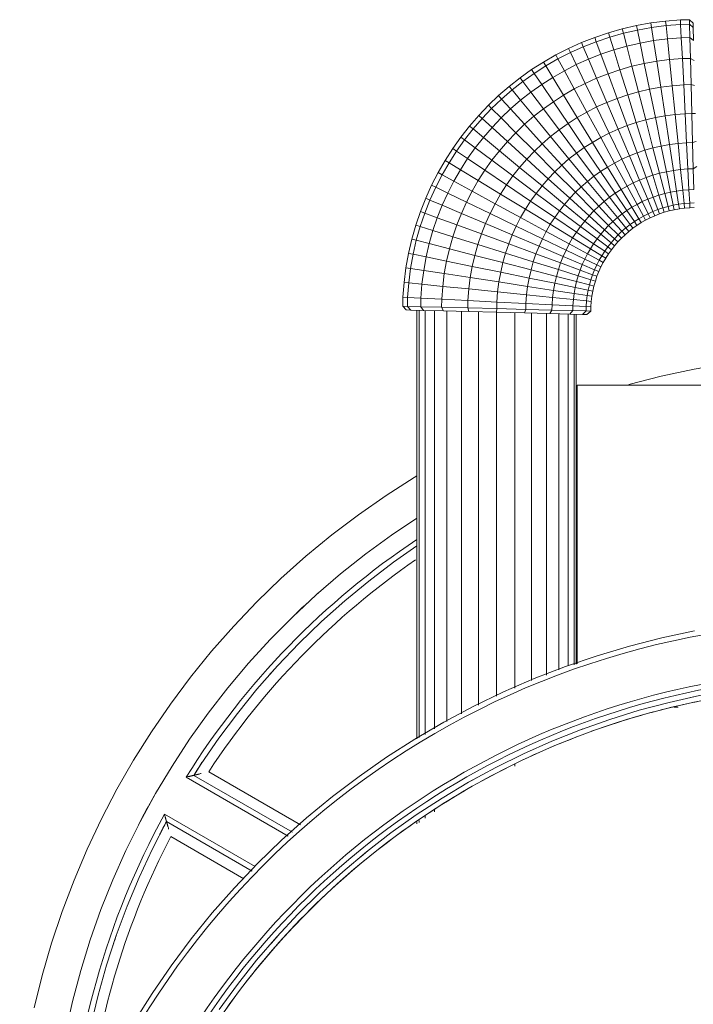
# Model space of a CAD drawing. Units: millimetres. Extents: x -1356 to 5364, y -2032 to 2720.
# Drawn here: x 1620 to 1996, y 1554 to 2104 of the extents above; entities that cross this region are included whole.
import ezdxf

# ---------------------------------------------------------------- set-up
doc = ezdxf.new("R2010")
doc.units = ezdxf.units.MM
doc.layers.add('A-GENM', color=13, linetype='Continuous', lineweight=9)

# ---------------------------------------------------------------- blocks, each defined once
blk = doc.blocks.new('Generic Models 2 - Generic Models 1-379415-South')
at = {"layer": 'A-GENM'}
for p, q in [((-346.29, 1590.75), (-295, 1561.13)), ((-346.29, 1590.75), (-295, 1561.13)), ((-302.01, 1554.79), (-358.94, 1587.66)), ((-354.74, 1588.7), (-299.64, 1556.88)), ((-371.08, 1566.95), (-320.4, 1537.69)), ((-322.15, 1535.24), (-369.91, 1562.82)), ((-326.75, 1530.97), (-367.53, 1554.51)), ((-326.75, 1530.97), (-367.53, 1554.51))]:
    blk.add_line(p, q, dxfattribs=at)
at = {"layer": 'A-GENM', "flags": 128}
for points in [[(137.99, 1806.76), (128.88, 1809.29), (110.66, 1813.57), (92.28, 1817.12), (73.78, 1819.93), (55.17, 1822), (36.5, 1823.33), (17.79, 1823.9), (-0.93, 1823.73), (-19.62, 1822.81), (-38.27, 1821.14), (-56.83, 1818.73), (-75.28, 1815.58), (-93.59, 1811.69), (-111.73, 1807.07)], [(-230.03, 1756), (-231.56, 1755.11), (-247.33, 1745.02), (-262.68, 1734.31), (-277.59, 1722.99), (-292.04, 1711.09), (-306, 1698.61), (-319.45, 1685.59), (-332.36, 1672.05), (-344.73, 1657.99), (-356.52, 1643.46), (-367.72, 1628.46), (-378.32, 1613.03), (-388.29, 1597.18), (-397.61, 1580.95), (-406.28, 1564.36), (-414.28, 1547.44), (-421.6, 1530.21), (-428.22, 1512.7), (-434.14, 1494.94), (-439.34, 1476.96), (-443.82, 1458.79)], [(-426.33, 1444.93), (-422.42, 1462.42), (-417.82, 1479.74), (-412.52, 1496.86), (-406.54, 1513.75), (-399.9, 1530.39), (-392.59, 1546.75), (-384.64, 1562.81), (-376.05, 1578.53), (-366.83, 1593.9), (-357.01, 1608.89), (-346.6, 1623.47), (-335.62, 1637.63), (-324.07, 1651.33), (-311.99, 1664.57), (-299.39, 1677.31), (-286.29, 1689.53), (-272.71, 1701.22), (-258.67, 1712.36), (-244.2, 1722.93), (-230.03, 1732.43)], [(-230.03, 1716.85), (-243.1, 1707.74), (-256.97, 1697.23), (-270.4, 1686.17), (-283.38, 1674.58), (-295.88, 1662.49), (-307.9, 1649.9), (-319.4, 1636.84), (-330.36, 1623.34), (-340.78, 1609.4), (-350.64, 1595.06), (-354.74, 1588.7)], [(-369.91, 1562.82), (-377.88, 1547.35), (-385.22, 1531.58), (-391.93, 1515.52), (-397.99, 1499.21), (-403.39, 1482.67), (-408.12, 1465.93), (-412.19, 1449.01), (-415.57, 1431.95), (-418.27, 1414.76), (-420.27, 1397.47), (-421.47, 1381.64)]]:
    blk.add_lwpolyline(points, dxfattribs=at)
at = {"layer": 'A-GENM'}
for radius, start, end in [(438, 123.6762, 148.0578), (429, 124.586, 146.8138), (429, 124.586, 146.8138), (448, 131.4474, 133.8158), (435, 137.7873, 138.3154), (435, 146.5327, 147.649), (448, 150.3947, 152.7632), (438, 151.1978, 177.5946), (435, 151.6013, 152.7089), (429, 152.4256, 173.6056), (429, 152.4256, 173.6056), (435, 160.5771, 161.5275)]:
    blk.add_arc((12.74, 1355.93), radius, start, end, dxfattribs=at)
for points, knots in [([(-358.94, 1587.66), (-358.54, 1587.76), (-358.04, 1587.89), (-357.45, 1588.03), (-357.16, 1588.1), (-356.88, 1588.17), (-356.63, 1588.23), (-356.42, 1588.29), (-356.25, 1588.33), (-356.07, 1588.37), (-355.91, 1588.41), (-355.75, 1588.45), (-355.6, 1588.49), (-355.45, 1588.52), (-355.32, 1588.56), (-355.19, 1588.59), (-355.08, 1588.62), (-354.98, 1588.64), (-354.9, 1588.66), (-354.83, 1588.68), (-354.77, 1588.7), (-354.75, 1588.7), (-354.74, 1588.7)], [-1, -1, -1, -1, -0.785714, -0.732143, -0.678571, -0.625, -0.571429, -0.535714, -0.5, -0.464286, -0.428571, -0.392857, -0.357143, -0.321429, -0.285714, -0.25, -0.214286, -0.178571, -0.142857, -0.107143, -0.071429, 0, 0, 0, 0]), ([(-354.74, 1588.7), (-354.74, 1588.7), (-354.72, 1588.7), (-354.66, 1588.72), (-354.59, 1588.74), (-354.51, 1588.76), (-354.41, 1588.78), (-354.29, 1588.81), (-354.17, 1588.84), (-354.03, 1588.88), (-353.89, 1588.91), (-353.73, 1588.95), (-353.57, 1588.99), (-353.41, 1589.03), (-353.24, 1589.07), (-353.06, 1589.11), (-352.88, 1589.16), (-352.69, 1589.2), (-352.44, 1589.26), (-351.99, 1589.37), (-351.33, 1589.53), (-350.8, 1589.67), (-350.53, 1589.73)], [-1, -1, -1, -1, -0.928571, -0.892857, -0.857143, -0.821429, -0.785714, -0.75, -0.714286, -0.678571, -0.642857, -0.607143, -0.571429, -0.535714, -0.5, -0.464286, -0.428571, -0.392857, -0.357143, -0.285714, -0.142857, 0, 0, 0, 0]), ([(-369.91, 1562.82), (-369.92, 1562.82), (-369.92, 1562.84), (-369.94, 1562.9), (-369.96, 1562.97), (-369.98, 1563.05), (-370.01, 1563.15), (-370.04, 1563.26), (-370.07, 1563.38), (-370.11, 1563.51), (-370.15, 1563.65), (-370.19, 1563.8), (-370.24, 1563.96), (-370.28, 1564.12), (-370.33, 1564.29), (-370.38, 1564.46), (-370.43, 1564.64), (-370.48, 1564.82), (-370.55, 1565.07), (-370.67, 1565.51), (-370.86, 1566.16), (-371, 1566.69), (-371.08, 1566.95)], [-1, -1, -1, -1, -0.928571, -0.892857, -0.857143, -0.821429, -0.785714, -0.75, -0.714286, -0.678571, -0.642857, -0.607143, -0.571429, -0.535714, -0.5, -0.464286, -0.428571, -0.392857, -0.357143, -0.285714, -0.142857, 0, 0, 0, 0]), ([(-368.73, 1558.67), (-368.85, 1559.07), (-368.99, 1559.57), (-369.16, 1560.14), (-369.24, 1560.43), (-369.32, 1560.71), (-369.39, 1560.95), (-369.44, 1561.16), (-369.49, 1561.34), (-369.54, 1561.51), (-369.59, 1561.67), (-369.63, 1561.83), (-369.68, 1561.98), (-369.72, 1562.12), (-369.75, 1562.25), (-369.79, 1562.38), (-369.82, 1562.49), (-369.85, 1562.59), (-369.87, 1562.67), (-369.89, 1562.73), (-369.9, 1562.79), (-369.91, 1562.82), (-369.91, 1562.82)], [-1, -1, -1, -1, -0.785714, -0.732143, -0.678571, -0.625, -0.571429, -0.535714, -0.5, -0.464286, -0.428571, -0.392857, -0.357143, -0.321429, -0.285714, -0.25, -0.214286, -0.178571, -0.142857, -0.107143, -0.071429, 0, 0, 0, 0])]:
    blk.add_open_spline(points, degree=3, knots=knots, dxfattribs=at)
blk = doc.blocks.new('Generic Models 1 - Generic Models 1-382873-South')
at = {"layer": 'A-GENM'}
for p, q in [((-71.24, 1633.43), (-77.18, 1632.13)), ((-137.46, 1614.67), (-142.47, 1612.69)), ((-196.94, 1587.2), (-200.05, 1585.51)), ((-257.42, 1546.57), (-261.42, 1543.24)), ((-307.44, 1499.4), (-311.33, 1494.92))]:
    blk.add_line(p, q, dxfattribs=at)
at = {"layer": 'A-GENM', "flags": 128}
for points in [[(-74.96, 1669.39), (-93.27, 1665.5), (-111.41, 1660.88), (-129.35, 1655.55), (-147.06, 1649.49), (-164.52, 1642.74), (-181.69, 1635.29), (-198.56, 1627.16), (-215.08, 1618.37), (-231.24, 1608.92), (-247, 1598.83), (-262.36, 1588.12), (-277.27, 1576.8), (-291.71, 1564.9), (-305.67, 1552.42), (-319.12, 1539.4), (-332.04, 1525.86), (-344.4, 1511.8), (-356.2, 1497.27), (-367.4, 1482.27), (-377.99, 1466.84), (-387.96, 1451)], [(-340.56, 1457.88), (-330.36, 1471.82), (-319.6, 1485.35), (-308.31, 1498.43), (-296.51, 1511.05), (-284.22, 1523.19), (-271.44, 1534.83), (-258.22, 1545.94), (-244.55, 1556.52), (-230.48, 1566.55), (-216.02, 1576), (-201.19, 1584.87), (-186.01, 1593.14), (-170.52, 1600.79), (-154.74, 1607.82), (-138.69, 1614.21), (-122.39, 1619.96), (-105.88, 1625.04), (-89.17, 1629.47), (-72.31, 1633.22)]]:
    blk.add_lwpolyline(points, dxfattribs=at)
at = {"layer": 'A-GENM'}
for radius, start, end in [(465, 31.9503, 180), (465, 31.9503, 180), (438, 91.2437, 148.0578), (435, 91.6475, 147.649), (429, 92.4725, 146.8138), (429, 92.4725, 109.8287), (429, 111.0314, 118.9682), (429, 120.3181, 128.2356), (429, 129.3523, 138.1304), (429, 138.1925, 146.8138), (256, 94.1456, 144.6557)]:
    blk.add_arc((13.06, 1209.74), radius, start, end, dxfattribs=at)
blk = doc.blocks.new('200022 - 3D View - _3D__dwg-385241-South')
at = {"lineweight": 9}
for p, q in [((-107.43, 2007.63), (-99.37, 2009.07)), ((-99.37, 2009.07), (-91.18, 2010.11)), ((-99.37, 2009.07), (-98.98, 2006.53)), ((-91.18, 2010.11), (-82.9, 2010.74)), ((-91.18, 2010.11), (-90.92, 2007.55)), ((-90.92, 2007.55), (-82.77, 2008.18)), ((-82.9, 2010.74), (-77.86, 2010.87)), ((-82.9, 2010.74), (-82.77, 2008.18)), ((-82.77, 2008.18), (-77.8, 2008.3)), ((-82.39, 2000.73), (-82.77, 2008.18)), ((-77.86, 2010.87), (-75.81, 2008.9)), ((-77.86, 2010.87), (-77.8, 2008.3)), ((-77.61, 2000.85), (-77.8, 2008.3)), ((-77.8, 2008.3), (-75.75, 2006.43)), ((-75.75, 2006.43), (-75.81, 2008.9)), ((-75.81, 2008.9), (-75.75, 2006.43)), ((-130.74, 2001.01), (-123.13, 2003.59)), ((-123.13, 2003.59), (-115.35, 2005.8)), ((-123.13, 2003.59), (-122.36, 2001.13)), ((-122.36, 2001.13), (-114.71, 2003.31)), ((-115.35, 2005.8), (-107.43, 2007.63)), ((-115.35, 2005.8), (-114.71, 2003.31)), ((-114.71, 2003.31), (-106.91, 2005.11)), ((-112.85, 1996.08), (-114.71, 2003.31)), ((-107.43, 2007.63), (-106.91, 2005.11)), ((-106.91, 2005.11), (-98.98, 2006.53)), ((-105.41, 1997.8), (-106.91, 2005.11)), ((-98.98, 2006.53), (-90.92, 2007.55)), ((-97.85, 1999.16), (-98.98, 2006.53)), ((-90.17, 2000.13), (-90.92, 2007.55)), ((-75.75, 2006.43), (-75.57, 1999.26)), ((-145.44, 1994.79), (-138.19, 1998.07)), ((-138.19, 1998.07), (-130.74, 2001.01)), ((-138.19, 1998.07), (-137.18, 1995.7)), ((-137.18, 1995.7), (-129.86, 1998.59)), ((-130.74, 2001.01), (-129.86, 1998.59)), ((-129.86, 1998.59), (-122.36, 2001.13)), ((-127.29, 1991.59), (-129.86, 1998.59)), ((-120.15, 1994.01), (-122.36, 2001.13)), ((-112.85, 1996.08), (-105.41, 1997.8)), ((-105.41, 1997.8), (-97.85, 1999.16)), ((-103.08, 1986.42), (-105.41, 1997.8)), ((-97.85, 1999.16), (-90.17, 2000.13)), ((-96.09, 1987.67), (-97.85, 1999.16)), ((-90.17, 2000.13), (-82.39, 2000.73)), ((-88.99, 1988.57), (-90.17, 2000.13)), ((-82.39, 2000.73), (-77.61, 2000.85)), ((-81.8, 1989.12), (-82.39, 2000.73)), ((-77.31, 1989.24), (-77.61, 2000.85)), ((-77.61, 2000.85), (-75.57, 1999.26)), ((-152.49, 1991.17), (-145.44, 1994.79)), ((-151.27, 1988.91), (-144.32, 1992.47)), ((-145.44, 1994.79), (-144.32, 1992.47)), ((-144.32, 1992.47), (-137.18, 1995.7)), ((-141.08, 1985.75), (-144.32, 1992.47)), ((-134.28, 1988.83), (-137.18, 1995.7)), ((-134.28, 1988.83), (-127.29, 1991.59)), ((-127.29, 1991.59), (-120.15, 1994.01)), ((-123.3, 1980.68), (-127.29, 1991.59)), ((-120.15, 1994.01), (-112.85, 1996.08)), ((-116.69, 1982.92), (-120.15, 1994.01)), ((-109.95, 1984.83), (-112.85, 1996.08)), ((-165.98, 1982.97), (-159.34, 1987.23)), ((-159.34, 1987.23), (-152.49, 1991.17)), ((-159.34, 1987.23), (-158.01, 1985.03)), ((-158.01, 1985.03), (-151.27, 1988.91)), ((-152.49, 1991.17), (-151.27, 1988.91)), ((-147.7, 1982.36), (-151.27, 1988.91)), ((-141.08, 1985.75), (-134.28, 1988.83)), ((-129.75, 1978.13), (-134.28, 1988.83)), ((-109.95, 1984.83), (-103.08, 1986.42)), ((-103.08, 1986.42), (-96.09, 1987.67)), ((-100.14, 1972.08), (-103.08, 1986.42)), ((-96.09, 1987.67), (-88.99, 1988.57)), ((-93.88, 1973.2), (-96.09, 1987.67)), ((-88.99, 1988.57), (-81.8, 1989.12)), ((-87.51, 1974.01), (-88.99, 1988.57)), ((-81.8, 1989.12), (-77.31, 1989.24)), ((-81.06, 1974.5), (-81.8, 1989.12)), ((-76.94, 1974.6), (-77.31, 1989.24)), ((-77.31, 1989.24), (-75.28, 1988.1)), ((-172.38, 1978.42), (-165.98, 1982.97)), ((-170.84, 1976.36), (-164.54, 1980.84)), ((-165.98, 1982.97), (-164.54, 1980.84)), ((-164.54, 1980.84), (-158.01, 1985.03)), ((-160.36, 1974.66), (-164.54, 1980.84)), ((-154.13, 1978.66), (-158.01, 1985.03)), ((-154.13, 1978.66), (-147.7, 1982.36)), ((-147.7, 1982.36), (-141.08, 1985.75)), ((-142.16, 1972.15), (-147.7, 1982.36)), ((-136.04, 1975.29), (-141.08, 1985.75)), ((-129.75, 1978.13), (-123.3, 1980.68)), ((-123.3, 1980.68), (-116.69, 1982.92)), ((-118.26, 1966.93), (-123.3, 1980.68)), ((-116.69, 1982.92), (-109.95, 1984.83)), ((-112.34, 1968.94), (-116.69, 1982.92)), ((-106.3, 1970.65), (-109.95, 1984.83)), ((-178.54, 1973.57), (-172.38, 1978.42)), ((-176.91, 1971.59), (-170.84, 1976.36)), ((-172.38, 1978.42), (-170.84, 1976.36)), ((-166.37, 1970.39), (-170.84, 1976.36)), ((-160.36, 1974.66), (-154.13, 1978.66)), ((-148.1, 1968.73), (-154.13, 1978.66)), ((-142.16, 1972.15), (-136.04, 1975.29)), ((-136.04, 1975.29), (-129.75, 1978.13)), ((-129.68, 1962.1), (-136.04, 1975.29)), ((-124.04, 1964.65), (-129.75, 1978.13)), ((-184.47, 1968.44), (-178.54, 1973.57)), ((-182.74, 1966.54), (-176.91, 1971.59)), ((-178.54, 1973.57), (-176.91, 1971.59)), ((-172.16, 1965.84), (-176.91, 1971.59)), ((-172.16, 1965.84), (-166.37, 1970.39)), ((-166.37, 1970.39), (-160.36, 1974.66)), ((-159.41, 1961.09), (-166.37, 1970.39)), ((-153.86, 1965.04), (-160.36, 1974.66)), ((-148.1, 1968.73), (-142.16, 1972.15)), ((-135.17, 1959.29), (-142.16, 1972.15)), ((-112.34, 1968.94), (-106.3, 1970.65)), ((-106.3, 1970.65), (-100.14, 1972.08)), ((-102.25, 1954.94), (-106.3, 1970.65)), ((-100.14, 1972.08), (-93.88, 1973.2)), ((-96.89, 1956.18), (-100.14, 1972.08)), ((-93.88, 1973.2), (-87.51, 1974.01)), ((-91.42, 1957.16), (-93.88, 1973.2)), ((-87.51, 1974.01), (-81.06, 1974.5)), ((-85.87, 1957.86), (-87.51, 1974.01)), ((-81.06, 1974.5), (-76.94, 1974.6)), ((-80.24, 1958.29), (-81.06, 1974.5)), ((-76.53, 1958.39), (-76.94, 1974.6)), ((-76.94, 1974.6), (-74.93, 1974.03)), ((-190.13, 1963.04), (-184.47, 1968.44)), ((-188.31, 1961.22), (-182.74, 1966.54)), ((-184.47, 1968.44), (-182.74, 1966.54)), ((-177.72, 1961.02), (-182.74, 1966.54)), ((-177.72, 1961.02), (-172.16, 1965.84)), ((-164.76, 1956.88), (-172.16, 1965.84)), ((-159.41, 1961.09), (-153.86, 1965.04)), ((-153.86, 1965.04), (-148.1, 1968.73)), ((-145.66, 1952.91), (-153.86, 1965.04)), ((-140.5, 1956.22), (-148.1, 1968.73)), ((-129.68, 1962.1), (-124.04, 1964.65)), ((-124.04, 1964.65), (-118.26, 1966.93)), ((-117.72, 1949.71), (-124.04, 1964.65)), ((-118.26, 1966.93), (-112.34, 1968.94)), ((-112.68, 1951.7), (-118.26, 1966.93)), ((-107.52, 1953.44), (-112.34, 1968.94)), ((-195.54, 1957.37), (-190.13, 1963.04)), ((-193.63, 1955.64), (-188.31, 1961.22)), ((-190.13, 1963.04), (-188.31, 1961.22)), ((-183.04, 1955.95), (-188.31, 1961.22)), ((-183.04, 1955.95), (-177.72, 1961.02)), ((-169.91, 1952.42), (-177.72, 1961.02)), ((-164.76, 1956.88), (-159.41, 1961.09)), ((-150.64, 1949.36), (-159.41, 1961.09)), ((-140.5, 1956.22), (-135.17, 1959.29)), ((-135.17, 1959.29), (-129.68, 1962.1)), ((-127.42, 1945.03), (-135.17, 1959.29)), ((-122.63, 1947.48), (-129.68, 1962.1)), ((-80.24, 1958.29), (-76.53, 1958.39)), ((-76.53, 1958.39), (-74.53, 1958.44)), ((-76.12, 1942.17), (-76.53, 1958.39)), ((-200.67, 1951.45), (-195.54, 1957.37)), ((-198.68, 1949.82), (-193.63, 1955.64)), ((-195.54, 1957.37), (-193.63, 1955.64)), ((-188.11, 1950.63), (-193.63, 1955.64)), ((-188.11, 1950.63), (-183.04, 1955.95)), ((-174.83, 1947.73), (-183.04, 1955.95)), ((-169.91, 1952.42), (-164.76, 1956.88)), ((-155.45, 1945.59), (-164.76, 1956.88)), ((-150.64, 1949.36), (-145.66, 1952.91)), ((-145.66, 1952.91), (-140.5, 1956.22)), ((-136.57, 1939.47), (-145.66, 1952.91)), ((-132.07, 1942.35), (-140.5, 1956.22)), ((-112.68, 1951.7), (-107.52, 1953.44)), ((-107.52, 1953.44), (-102.25, 1954.94)), ((-102.7, 1937.95), (-107.52, 1953.44)), ((-102.25, 1954.94), (-96.89, 1956.18)), ((-98.21, 1939.22), (-102.25, 1954.94)), ((-96.89, 1956.18), (-91.42, 1957.16)), ((-93.63, 1940.28), (-96.89, 1956.18)), ((-91.42, 1957.16), (-85.87, 1957.86)), ((-88.97, 1941.11), (-91.42, 1957.16)), ((-85.87, 1957.86), (-80.24, 1958.29)), ((-84.23, 1941.72), (-85.87, 1957.86)), ((-79.42, 1942.08), (-80.24, 1958.29)), ((-205.51, 1945.28), (-200.67, 1951.45)), ((-203.46, 1943.75), (-198.68, 1949.82)), ((-200.67, 1951.45), (-198.71, 1949.83)), ((-192.93, 1945.07), (-198.68, 1949.82)), ((-192.93, 1945.07), (-188.11, 1950.63)), ((-179.52, 1942.81), (-188.11, 1950.63)), ((-179.52, 1942.81), (-174.83, 1947.73)), ((-174.83, 1947.73), (-169.91, 1952.42)), ((-164.47, 1937.38), (-174.83, 1947.73)), ((-160.06, 1941.59), (-169.91, 1952.42)), ((-155.45, 1945.59), (-150.64, 1949.36)), ((-140.92, 1936.37), (-150.64, 1949.36)), ((-127.42, 1945.03), (-122.63, 1947.48)), ((-122.63, 1947.48), (-117.72, 1949.71)), ((-115.58, 1932.86), (-122.63, 1947.48)), ((-117.72, 1949.71), (-112.68, 1951.7)), ((-111.39, 1934.76), (-117.72, 1949.71)), ((-107.09, 1936.46), (-112.68, 1951.7)), ((-210.07, 1938.88), (-205.51, 1945.28)), ((-207.94, 1937.44), (-203.46, 1943.75)), ((-205.51, 1945.28), (-203.46, 1943.75)), ((-197.48, 1939.28), (-203.46, 1943.75)), ((-197.48, 1939.28), (-192.93, 1945.07)), ((-183.97, 1937.67), (-192.93, 1945.07)), ((-183.97, 1937.67), (-179.52, 1942.81)), ((-168.69, 1932.97), (-179.52, 1942.81)), ((-160.06, 1941.59), (-155.45, 1945.59)), ((-145.12, 1933.07), (-155.45, 1945.59)), ((-136.57, 1939.47), (-132.07, 1942.35)), ((-132.07, 1942.35), (-127.42, 1945.03)), ((-123.64, 1928.49), (-132.07, 1942.35)), ((-119.67, 1930.77), (-127.42, 1945.03)), ((-84.23, 1941.72), (-79.42, 1942.08)), ((-79.42, 1942.08), (-76.12, 1942.17)), ((-78.68, 1927.46), (-79.42, 1942.08)), ((-76.12, 1942.17), (-74.14, 1942.84)), ((-75.75, 1927.54), (-76.12, 1942.17)), ((-214.32, 1932.25), (-210.07, 1938.88)), ((-212.13, 1930.91), (-207.94, 1937.44)), ((-210.07, 1938.88), (-207.94, 1937.44)), ((-201.76, 1933.26), (-207.94, 1937.44)), ((-201.76, 1933.26), (-197.48, 1939.28)), ((-188.18, 1932.32), (-197.48, 1939.28)), ((-188.18, 1932.32), (-183.97, 1937.67)), ((-172.68, 1928.35), (-183.97, 1937.67)), ((-168.69, 1932.97), (-164.47, 1937.38)), ((-164.47, 1937.38), (-160.06, 1941.59)), ((-153, 1925.91), (-164.47, 1937.38)), ((-149.14, 1929.58), (-160.06, 1941.59)), ((-145.12, 1933.07), (-140.92, 1936.37)), ((-140.92, 1936.37), (-136.57, 1939.47)), ((-131.2, 1923.37), (-140.92, 1936.37)), ((-127.48, 1926.02), (-136.57, 1939.47)), ((-111.39, 1934.76), (-107.09, 1936.46)), ((-107.09, 1936.46), (-102.7, 1937.95)), ((-102.06, 1922.71), (-107.09, 1936.46)), ((-102.7, 1937.95), (-98.21, 1939.22)), ((-98.35, 1923.97), (-102.7, 1937.95)), ((-98.21, 1939.22), (-93.63, 1940.28)), ((-94.56, 1925.05), (-98.21, 1939.22)), ((-93.63, 1940.28), (-88.97, 1941.11)), ((-90.69, 1925.94), (-93.63, 1940.28)), ((-88.97, 1941.11), (-84.23, 1941.72)), ((-86.76, 1926.64), (-88.97, 1941.11)), ((-82.75, 1927.15), (-84.23, 1941.72)), ((-218.26, 1925.41), (-214.32, 1932.25)), ((-216, 1924.18), (-212.13, 1930.91)), ((-214.32, 1932.25), (-212.13, 1930.91)), ((-205.75, 1927.04), (-212.13, 1930.91)), ((-205.75, 1927.04), (-201.76, 1933.26)), ((-192.14, 1926.76), (-201.76, 1933.26)), ((-192.14, 1926.76), (-188.18, 1932.32)), ((-176.46, 1923.55), (-188.18, 1932.32)), ((-172.68, 1928.35), (-168.69, 1932.97)), ((-156.68, 1922.05), (-168.69, 1932.97)), ((-149.14, 1929.58), (-145.12, 1933.07)), ((-134.79, 1920.56), (-145.12, 1933.07)), ((-119.67, 1930.77), (-115.58, 1932.86)), ((-115.58, 1932.86), (-111.39, 1934.76)), ((-109.23, 1919.68), (-115.58, 1932.86)), ((-105.68, 1921.28), (-111.39, 1934.76)), ((-221.88, 1918.35), (-218.26, 1925.41)), ((-218.26, 1925.41), (-216, 1924.18)), ((-209.45, 1920.62), (-205.75, 1927.04)), ((-195.83, 1921), (-205.75, 1927.04)), ((-195.83, 1921), (-192.14, 1926.76)), ((-180.01, 1918.56), (-192.14, 1926.76)), ((-176.46, 1923.55), (-172.68, 1928.35)), ((-160.17, 1918.02), (-172.68, 1928.35)), ((-156.68, 1922.05), (-153, 1925.91)), ((-153, 1925.91), (-149.14, 1929.58)), ((-141.53, 1914.43), (-153, 1925.91)), ((-138.23, 1917.57), (-149.14, 1929.58)), ((-131.2, 1923.37), (-127.48, 1926.02)), ((-127.48, 1926.02), (-123.64, 1928.49)), ((-119.28, 1913.89), (-127.48, 1926.02)), ((-123.64, 1928.49), (-119.67, 1930.77)), ((-116.03, 1915.98), (-123.64, 1928.49)), ((-112.68, 1917.91), (-119.67, 1930.77)), ((-94.56, 1925.05), (-90.69, 1925.94)), ((-90.69, 1925.94), (-86.76, 1926.64)), ((-88.36, 1914.56), (-90.69, 1925.94)), ((-86.76, 1926.64), (-82.75, 1927.15)), ((-85, 1915.16), (-86.76, 1926.64)), ((-82.75, 1927.15), (-78.68, 1927.46)), ((-81.58, 1915.59), (-82.75, 1927.15)), ((-78.68, 1927.46), (-75.75, 1927.54)), ((-78.09, 1915.86), (-78.68, 1927.46)), ((-75.75, 1927.54), (-73.78, 1928.78)), ((-75.46, 1915.93), (-75.75, 1927.54)), ((-219.56, 1917.23), (-216, 1924.18)), ((-209.45, 1920.62), (-216, 1924.18)), ((-212.85, 1913.99), (-209.45, 1920.62)), ((-199.24, 1915.07), (-209.45, 1920.62)), ((-199.24, 1915.07), (-195.83, 1921)), ((-183.32, 1913.4), (-195.83, 1921)), ((-180.01, 1918.56), (-176.46, 1923.55)), ((-163.46, 1913.83), (-176.46, 1923.55)), ((-160.17, 1918.02), (-156.68, 1922.05)), ((-144.67, 1911.13), (-156.68, 1922.05)), ((-138.23, 1917.57), (-134.79, 1920.56)), ((-134.79, 1920.56), (-131.2, 1923.37)), ((-125.47, 1909.27), (-134.79, 1920.56)), ((-122.43, 1911.65), (-131.2, 1923.37)), ((-109.23, 1919.68), (-105.68, 1921.28)), ((-105.68, 1921.28), (-102.06, 1922.71)), ((-101.15, 1910.58), (-105.68, 1921.28)), ((-102.06, 1922.71), (-98.35, 1923.97)), ((-98.06, 1911.8), (-102.06, 1922.71)), ((-98.35, 1923.97), (-94.56, 1925.05)), ((-94.89, 1912.88), (-98.35, 1923.97)), ((-91.66, 1913.8), (-94.56, 1925.05)), ((-225.16, 1911.1), (-221.88, 1918.35)), ((-222.79, 1910.09), (-219.56, 1917.23)), ((-221.88, 1918.35), (-219.56, 1917.23)), ((-212.85, 1913.99), (-219.56, 1917.23)), ((-202.38, 1908.95), (-199.24, 1915.07)), ((-186.38, 1908.07), (-199.24, 1915.07)), ((-183.32, 1913.4), (-180.01, 1918.56)), ((-166.56, 1909.47), (-180.01, 1918.56)), ((-163.46, 1913.83), (-160.17, 1918.02)), ((-147.65, 1907.69), (-160.17, 1918.02)), ((-144.67, 1911.13), (-141.53, 1914.43)), ((-141.53, 1914.43), (-138.23, 1917.57)), ((-131.18, 1904.08), (-141.53, 1914.43)), ((-128.38, 1906.74), (-138.23, 1917.57)), ((-119.28, 1913.89), (-116.03, 1915.98)), ((-116.03, 1915.98), (-112.68, 1917.91)), ((-110, 1906.05), (-116.03, 1915.98)), ((-112.68, 1917.91), (-109.23, 1919.68)), ((-107.13, 1907.7), (-112.68, 1917.91)), ((-104.18, 1909.21), (-109.23, 1919.68)), ((-91.66, 1913.8), (-88.36, 1914.56)), ((-88.36, 1914.56), (-85, 1915.16)), ((-86.86, 1907.25), (-88.36, 1914.56)), ((-85, 1915.16), (-81.58, 1915.59)), ((-83.87, 1907.79), (-85, 1915.16)), ((-81.58, 1915.59), (-78.09, 1915.86)), ((-80.82, 1908.17), (-81.58, 1915.59)), ((-78.09, 1915.86), (-75.46, 1915.93)), ((-77.71, 1908.41), (-78.09, 1915.86)), ((-228.1, 1903.66), (-225.16, 1911.1)), ((-225.68, 1902.77), (-222.79, 1910.09)), ((-225.16, 1911.1), (-222.79, 1910.09)), ((-215.93, 1907.18), (-222.79, 1910.09)), ((-215.93, 1907.18), (-212.85, 1913.99)), ((-202.38, 1908.95), (-212.85, 1913.99)), ((-205.23, 1902.66), (-202.38, 1908.95)), ((-189.19, 1902.59), (-202.38, 1908.95)), ((-186.38, 1908.07), (-183.32, 1913.4)), ((-169.45, 1904.97), (-183.32, 1913.4)), ((-169.45, 1904.97), (-166.56, 1909.47)), ((-166.56, 1909.47), (-163.46, 1913.83)), ((-153.11, 1900.39), (-166.56, 1909.47)), ((-150.47, 1904.11), (-163.46, 1913.83)), ((-147.65, 1907.69), (-144.67, 1911.13)), ((-133.84, 1901.29), (-144.67, 1911.13)), ((-128.38, 1906.74), (-125.47, 1909.27)), ((-125.47, 1909.27), (-122.43, 1911.65)), ((-118.07, 1900.31), (-125.47, 1909.27)), ((-122.43, 1911.65), (-119.28, 1913.89)), ((-115.47, 1902.35), (-122.43, 1911.65)), ((-112.78, 1904.27), (-119.28, 1913.89)), ((-107.13, 1907.7), (-104.18, 1909.21)), ((-104.18, 1909.21), (-101.15, 1910.58)), ((-100.94, 1902.49), (-104.18, 1909.21)), ((-101.15, 1910.58), (-98.06, 1911.8)), ((-98.25, 1903.71), (-101.15, 1910.58)), ((-98.06, 1911.8), (-94.89, 1912.88)), ((-95.49, 1904.8), (-98.06, 1911.8)), ((-94.89, 1912.88), (-91.66, 1913.8)), ((-92.67, 1905.75), (-94.89, 1912.88)), ((-89.8, 1906.57), (-91.66, 1913.8)), ((-230.68, 1896.04), (-228.1, 1903.66)), ((-228.1, 1903.66), (-225.68, 1902.77)), ((-218.68, 1900.2), (-215.93, 1907.18)), ((-205.23, 1902.66), (-215.93, 1907.18)), ((-189.19, 1902.59), (-186.38, 1908.07)), ((-172.12, 1900.32), (-186.38, 1908.07)), ((-172.12, 1900.32), (-169.45, 1904.97)), ((-155.58, 1896.54), (-169.45, 1904.97)), ((-153.11, 1900.39), (-150.47, 1904.11)), ((-150.47, 1904.11), (-147.65, 1907.69)), ((-138.75, 1895.34), (-150.47, 1904.11)), ((-136.36, 1898.37), (-147.65, 1907.69)), ((-133.84, 1901.29), (-131.18, 1904.08)), ((-131.18, 1904.08), (-128.38, 1906.74)), ((-122.96, 1895.86), (-131.18, 1904.08)), ((-120.57, 1898.14), (-128.38, 1906.74)), ((-115.47, 1902.35), (-112.78, 1904.27)), ((-112.78, 1904.27), (-110, 1906.05)), ((-108.6, 1898.09), (-112.78, 1904.27)), ((-110, 1906.05), (-107.13, 1907.7)), ((-106.12, 1899.68), (-110, 1906.05)), ((-103.57, 1901.15), (-107.13, 1907.7)), ((-100.94, 1902.49), (-98.25, 1903.71)), ((-98.25, 1903.71), (-95.49, 1904.8)), ((-97.24, 1901.35), (-98.25, 1903.71)), ((-95.49, 1904.8), (-92.67, 1905.75)), ((-94.61, 1902.39), (-95.49, 1904.8)), ((-92.67, 1905.75), (-89.8, 1906.57)), ((-91.91, 1903.3), (-92.67, 1905.75)), ((-91.91, 1903.3), (-89.16, 1904.08)), ((-89.8, 1906.57), (-86.86, 1907.25)), ((-89.16, 1904.08), (-89.8, 1906.57)), ((-89.16, 1904.08), (-86.35, 1904.73)), ((-86.86, 1907.25), (-83.87, 1907.79)), ((-86.35, 1904.73), (-86.86, 1907.25)), ((-86.35, 1904.73), (-83.48, 1905.24)), ((-83.87, 1907.79), (-80.82, 1908.17)), ((-83.48, 1905.24), (-83.87, 1907.79)), ((-83.48, 1905.24), (-80.56, 1905.62)), ((-80.82, 1908.17), (-77.71, 1908.41)), ((-80.56, 1905.62), (-80.82, 1908.17)), ((-80.56, 1905.62), (-77.58, 1905.84)), ((-77.71, 1908.41), (-75.27, 1908.47)), ((-77.58, 1905.84), (-77.71, 1908.41)), ((-77.58, 1905.84), (-75.2, 1905.9)), ((-228.22, 1895.27), (-225.68, 1902.77)), ((-218.68, 1900.2), (-225.68, 1902.77)), ((-221.1, 1893.06), (-218.68, 1900.2)), ((-207.77, 1896.21), (-218.68, 1900.2)), ((-207.77, 1896.21), (-205.23, 1902.66)), ((-191.75, 1896.95), (-205.23, 1902.66)), ((-191.75, 1896.95), (-189.19, 1902.59)), ((-174.58, 1895.54), (-189.19, 1902.59)), ((-174.58, 1895.54), (-172.12, 1900.32)), ((-157.87, 1892.57), (-172.12, 1900.32)), ((-155.58, 1896.54), (-153.11, 1900.39)), ((-140.99, 1892.19), (-153.11, 1900.39)), ((-138.75, 1895.34), (-136.36, 1898.37)), ((-136.36, 1898.37), (-133.84, 1901.29)), ((-127.4, 1890.97), (-136.36, 1898.37)), ((-125.24, 1893.47), (-133.84, 1901.29)), ((-122.96, 1895.86), (-120.57, 1898.14)), ((-120.57, 1898.14), (-118.07, 1900.31)), ((-115.55, 1892.63), (-120.57, 1898.14)), ((-118.07, 1900.31), (-115.47, 1902.35)), ((-113.32, 1894.55), (-118.07, 1900.31)), ((-111, 1896.38), (-115.47, 1902.35)), ((-111, 1896.38), (-108.6, 1898.09)), ((-108.6, 1898.09), (-106.12, 1899.68)), ((-107.16, 1895.96), (-108.6, 1898.09)), ((-106.12, 1899.68), (-103.57, 1901.15)), ((-104.79, 1897.48), (-106.12, 1899.68)), ((-104.79, 1897.48), (-102.34, 1898.89)), ((-103.57, 1901.15), (-100.94, 1902.49)), ((-102.34, 1898.89), (-103.57, 1901.15)), ((-102.34, 1898.89), (-99.82, 1900.18)), ((-99.82, 1900.18), (-100.94, 1902.49)), ((-99.82, 1900.18), (-97.24, 1901.35)), ((-97.24, 1901.35), (-94.61, 1902.39)), ((-94.61, 1902.39), (-91.91, 1903.3)), ((-232.89, 1888.26), (-230.68, 1896.04)), ((-230.68, 1896.04), (-228.22, 1895.27)), ((-230.4, 1887.62), (-228.22, 1895.27)), ((-221.1, 1893.06), (-228.22, 1895.27)), ((-223.18, 1885.76), (-221.1, 1893.06)), ((-210.01, 1889.6), (-221.1, 1893.06)), ((-210.01, 1889.6), (-207.77, 1896.21)), ((-194.03, 1891.17), (-207.77, 1896.21)), ((-194.03, 1891.17), (-191.75, 1896.95)), ((-176.8, 1890.62), (-191.75, 1896.95)), ((-176.8, 1890.62), (-174.58, 1895.54)), ((-159.96, 1888.49), (-174.58, 1895.54)), ((-159.96, 1888.49), (-157.87, 1892.57)), ((-157.87, 1892.57), (-155.58, 1896.54)), ((-145.01, 1885.58), (-157.87, 1892.57)), ((-143.07, 1888.94), (-155.58, 1896.54)), ((-140.99, 1892.19), (-138.75, 1895.34)), ((-129.45, 1888.38), (-138.75, 1895.34)), ((-127.4, 1890.97), (-125.24, 1893.47)), ((-125.24, 1893.47), (-122.96, 1895.86)), ((-119.72, 1888.45), (-125.24, 1893.47)), ((-117.69, 1890.59), (-122.96, 1895.86)), ((-117.69, 1890.59), (-115.55, 1892.63)), ((-115.55, 1892.63), (-113.32, 1894.55)), ((-113.82, 1890.72), (-115.55, 1892.63)), ((-113.82, 1890.72), (-111.69, 1892.57)), ((-113.32, 1894.55), (-111, 1896.38)), ((-111.69, 1892.57), (-113.32, 1894.55)), ((-111.69, 1892.57), (-109.46, 1894.32)), ((-109.46, 1894.32), (-111, 1896.38)), ((-109.46, 1894.32), (-107.16, 1895.96)), ((-107.16, 1895.96), (-104.79, 1897.48)), ((-234.72, 1880.33), (-232.89, 1888.26)), ((-232.89, 1888.26), (-230.4, 1887.62)), ((-232.21, 1879.81), (-230.4, 1887.62)), ((-223.18, 1885.76), (-230.4, 1887.62)), ((-211.93, 1882.86), (-210.01, 1889.6)), ((-196.03, 1885.25), (-210.01, 1889.6)), ((-196.03, 1885.25), (-194.03, 1891.17)), ((-178.79, 1885.58), (-194.03, 1891.17)), ((-178.79, 1885.58), (-176.8, 1890.62)), ((-161.86, 1884.29), (-176.8, 1890.62)), ((-161.86, 1884.29), (-159.96, 1888.49)), ((-146.77, 1882.13), (-159.96, 1888.49)), ((-145.01, 1885.58), (-143.07, 1888.94)), ((-143.07, 1888.94), (-140.99, 1892.19)), ((-133.15, 1882.9), (-143.07, 1888.94)), ((-131.36, 1885.69), (-140.99, 1892.19)), ((-131.36, 1885.69), (-129.45, 1888.38)), ((-129.45, 1888.38), (-127.4, 1890.97)), ((-123.47, 1883.91), (-129.45, 1888.38)), ((-121.65, 1886.23), (-127.4, 1890.97)), ((-121.65, 1886.23), (-119.72, 1888.45)), ((-119.72, 1888.45), (-117.69, 1890.59)), ((-117.82, 1886.72), (-119.72, 1888.45)), ((-117.82, 1886.72), (-115.87, 1888.77)), ((-115.87, 1888.77), (-117.69, 1890.59)), ((-115.87, 1888.77), (-113.82, 1890.72)), ((-224.9, 1878.32), (-223.18, 1885.76)), ((-211.93, 1882.86), (-223.18, 1885.76)), ((-213.52, 1875.99), (-211.93, 1882.86)), ((-197.75, 1879.21), (-211.93, 1882.86)), ((-197.75, 1879.21), (-196.03, 1885.25)), ((-180.54, 1880.42), (-196.03, 1885.25)), ((-180.54, 1880.42), (-178.79, 1885.58)), ((-163.55, 1879.99), (-178.79, 1885.58)), ((-163.55, 1879.99), (-161.86, 1884.29)), ((-148.38, 1878.59), (-161.86, 1884.29)), ((-148.38, 1878.59), (-146.77, 1882.13)), ((-146.77, 1882.13), (-145.01, 1885.58)), ((-136.31, 1877.08), (-146.77, 1882.13)), ((-134.8, 1880.03), (-145.01, 1885.58)), ((-134.8, 1880.03), (-133.15, 1882.9)), ((-133.15, 1882.9), (-131.36, 1885.69)), ((-126.77, 1879.03), (-133.15, 1882.9)), ((-125.18, 1881.51), (-131.36, 1885.69)), ((-126.77, 1879.03), (-125.18, 1881.51)), ((-125.18, 1881.51), (-123.47, 1883.91)), ((-123.05, 1880.07), (-125.18, 1881.51)), ((-123.47, 1883.91), (-121.65, 1886.23)), ((-121.41, 1882.37), (-123.47, 1883.91)), ((-123.05, 1880.07), (-121.41, 1882.37)), ((-119.67, 1884.59), (-121.65, 1886.23)), ((-121.41, 1882.37), (-119.67, 1884.59)), ((-119.67, 1884.59), (-117.82, 1886.72)), ((-236.17, 1872.27), (-234.72, 1880.33)), ((-234.72, 1880.33), (-232.21, 1879.81)), ((-233.62, 1871.88), (-232.21, 1879.81)), ((-224.9, 1878.32), (-232.21, 1879.81)), ((-226.25, 1870.75), (-224.9, 1878.32)), ((-213.52, 1875.99), (-224.9, 1878.32)), ((-214.77, 1868.99), (-213.52, 1875.99)), ((-199.17, 1873.05), (-213.52, 1875.99)), ((-199.17, 1873.05), (-197.75, 1879.21)), ((-182.03, 1875.16), (-197.75, 1879.21)), ((-182.03, 1875.16), (-180.54, 1880.42)), ((-165.04, 1875.6), (-180.54, 1880.42)), ((-165.04, 1875.6), (-163.55, 1879.99)), ((-149.81, 1874.96), (-163.55, 1879.99)), ((-149.81, 1874.96), (-148.38, 1878.59)), ((-137.68, 1874.06), (-148.38, 1878.59)), ((-137.68, 1874.06), (-136.31, 1877.08)), ((-136.31, 1877.08), (-134.8, 1880.03)), ((-129.59, 1873.84), (-136.31, 1877.08)), ((-128.24, 1876.47), (-134.8, 1880.03)), ((-129.59, 1873.84), (-128.24, 1876.47)), ((-128.24, 1876.47), (-126.77, 1879.03)), ((-125.99, 1875.24), (-128.24, 1876.47)), ((-124.58, 1877.69), (-126.77, 1879.03)), ((-125.99, 1875.24), (-124.58, 1877.69)), ((-124.58, 1877.69), (-123.05, 1880.07)), ((-237.21, 1864.09), (-236.17, 1872.27)), ((-236.17, 1872.27), (-233.62, 1871.88)), ((-234.65, 1863.83), (-233.62, 1871.88)), ((-226.25, 1870.75), (-233.62, 1871.88)), ((-227.23, 1863.07), (-226.25, 1870.75)), ((-214.77, 1868.99), (-226.25, 1870.75)), ((-200.29, 1866.78), (-199.17, 1873.05)), ((-183.28, 1869.79), (-199.17, 1873.05)), ((-183.28, 1869.79), (-182.03, 1875.16)), ((-166.32, 1871.11), (-182.03, 1875.16)), ((-167.38, 1866.54), (-166.32, 1871.11)), ((-166.32, 1871.11), (-165.04, 1875.6)), ((-152.14, 1867.46), (-166.32, 1871.11)), ((-151.06, 1871.25), (-165.04, 1875.6)), ((-152.14, 1867.46), (-151.06, 1871.25)), ((-151.06, 1871.25), (-149.81, 1874.96)), ((-139.97, 1867.79), (-151.06, 1871.25)), ((-138.9, 1870.96), (-149.81, 1874.96)), ((-139.97, 1867.79), (-138.9, 1870.96)), ((-138.9, 1870.96), (-137.68, 1874.06)), ((-131.9, 1868.39), (-138.9, 1870.96)), ((-130.81, 1871.15), (-137.68, 1874.06)), ((-131.9, 1868.39), (-130.81, 1871.15)), ((-130.81, 1871.15), (-129.59, 1873.84)), ((-128.44, 1870.15), (-130.81, 1871.15)), ((-127.28, 1872.72), (-129.59, 1873.84)), ((-128.44, 1870.15), (-127.28, 1872.72)), ((-127.28, 1872.72), (-125.99, 1875.24)), ((-215.67, 1861.9), (-214.77, 1868.99)), ((-200.29, 1866.78), (-214.77, 1868.99)), ((-201.1, 1860.42), (-200.29, 1866.78)), ((-184.25, 1864.33), (-200.29, 1866.78)), ((-184.25, 1864.33), (-183.28, 1869.79)), ((-167.38, 1866.54), (-183.28, 1869.79)), ((-168.21, 1861.88), (-167.38, 1866.54)), ((-153.03, 1863.6), (-167.38, 1866.54)), ((-153.03, 1863.6), (-152.14, 1867.46)), ((-140.89, 1864.56), (-152.14, 1867.46)), ((-140.89, 1864.56), (-139.97, 1867.79)), ((-132.85, 1865.58), (-139.97, 1867.79)), ((-133.67, 1862.7), (-132.85, 1865.58)), ((-132.85, 1865.58), (-131.9, 1868.39)), ((-130.4, 1864.81), (-132.85, 1865.58)), ((-129.48, 1867.51), (-131.9, 1868.39)), ((-130.4, 1864.81), (-129.48, 1867.51)), ((-129.48, 1867.51), (-128.44, 1870.15)), ((-237.84, 1855.8), (-237.21, 1864.09)), ((-237.21, 1864.09), (-234.65, 1863.83)), ((-235.27, 1855.67), (-234.65, 1863.83)), ((-227.23, 1863.07), (-234.65, 1863.83)), ((-227.82, 1855.3), (-227.23, 1863.07)), ((-215.67, 1861.9), (-227.23, 1863.07)), ((-216.22, 1854.71), (-215.67, 1861.9)), ((-201.1, 1860.42), (-215.67, 1861.9)), ((-201.6, 1853.97), (-201.1, 1860.42)), ((-184.96, 1858.78), (-201.1, 1860.42)), ((-184.96, 1858.78), (-184.25, 1864.33)), ((-168.21, 1861.88), (-184.25, 1864.33)), ((-168.81, 1857.14), (-168.21, 1861.88)), ((-153.74, 1859.66), (-168.21, 1861.88)), ((-154.25, 1855.66), (-153.74, 1859.66)), ((-153.74, 1859.66), (-153.03, 1863.6)), ((-142.25, 1857.91), (-153.74, 1859.66)), ((-141.65, 1861.27), (-153.03, 1863.6)), ((-142.25, 1857.91), (-141.65, 1861.27)), ((-141.65, 1861.27), (-140.89, 1864.56)), ((-134.34, 1859.77), (-141.65, 1861.27)), ((-133.67, 1862.7), (-140.89, 1864.56)), ((-134.88, 1856.78), (-134.34, 1859.77)), ((-134.34, 1859.77), (-133.67, 1862.7)), ((-131.83, 1859.26), (-134.34, 1859.77)), ((-131.18, 1862.06), (-133.67, 1862.7)), ((-131.83, 1859.26), (-131.18, 1862.06)), ((-131.18, 1862.06), (-130.4, 1864.81)), ((-237.96, 1850.77), (-237.84, 1855.8)), ((-237.84, 1855.8), (-235.27, 1855.67)), ((-235.27, 1855.67), (-235.4, 1850.7)), ((-227.82, 1855.3), (-235.27, 1855.67)), ((-227.82, 1855.3), (-227.94, 1850.51)), ((-216.22, 1854.71), (-227.82, 1855.3)), ((-216.22, 1854.71), (-216.33, 1850.22)), ((-201.6, 1853.97), (-216.22, 1854.71)), ((-201.6, 1853.97), (-201.7, 1849.85)), ((-185.39, 1853.14), (-201.6, 1853.97)), ((-185.39, 1853.14), (-184.96, 1858.78)), ((-168.81, 1857.14), (-184.96, 1858.78)), ((-169.18, 1852.32), (-168.81, 1857.14)), ((-154.25, 1855.66), (-168.81, 1857.14)), ((-154.56, 1851.58), (-154.25, 1855.66)), ((-142.69, 1854.48), (-154.25, 1855.66)), ((-142.96, 1850.99), (-142.69, 1854.48)), ((-142.69, 1854.48), (-142.25, 1857.91)), ((-135.27, 1853.73), (-142.69, 1854.48)), ((-134.88, 1856.78), (-142.25, 1857.91)), ((-135.27, 1853.73), (-134.88, 1856.78)), ((-132.34, 1856.39), (-134.88, 1856.78)), ((-132.71, 1853.47), (-132.34, 1856.39)), ((-132.34, 1856.39), (-131.83, 1859.26)), ((-237.96, 1850.77), (-235.99, 1848.72)), ((-237.96, 1850.77), (-235.4, 1850.7)), ((-233.52, 1848.65), (-235.99, 1848.72)), ((-235.99, 1848.72), (-233.52, 1848.65)), ((-227.94, 1850.51), (-235.4, 1850.7)), ((-235.4, 1850.7), (-233.52, 1848.65)), ((-226.35, 1848.47), (-233.52, 1848.65)), ((-230.03, 1848.56), (-230.03, 1609.11)), ((-228.86, 1848.53), (-228.86, 1609.75)), ((-216.33, 1850.22), (-227.94, 1850.51)), ((-227.94, 1850.51), (-226.35, 1848.47)), ((-226.35, 1848.47), (-215.19, 1848.19)), ((-225.51, 1848.45), (-225.51, 1611.57)), ((-220.25, 1848.32), (-220.25, 1614.75)), ((-201.7, 1849.85), (-216.33, 1850.22)), ((-216.33, 1850.22), (-215.19, 1848.19)), ((-185.48, 1849.44), (-201.7, 1849.85)), ((-201.7, 1849.85), (-201.13, 1847.83)), ((-185.48, 1849.44), (-185.53, 1847.44)), ((-185.39, 1853.14), (-185.48, 1849.44)), ((-169.26, 1849.03), (-185.48, 1849.44)), ((-169.18, 1852.32), (-185.39, 1853.14)), ((-169.26, 1849.03), (-169.94, 1847.04)), ((-169.18, 1852.32), (-169.26, 1849.03)), ((-154.63, 1848.66), (-169.26, 1849.03)), ((-154.56, 1851.58), (-169.18, 1852.32)), ((-154.63, 1848.66), (-155.87, 1846.69)), ((-154.56, 1851.58), (-154.63, 1848.66)), ((-143.02, 1848.36), (-154.63, 1848.66)), ((-142.96, 1850.99), (-154.56, 1851.58)), ((-143.02, 1848.36), (-144.71, 1846.4)), ((-142.96, 1850.99), (-143.02, 1848.36)), ((-135.57, 1848.17), (-143.02, 1848.36)), ((-135.51, 1850.61), (-142.96, 1850.99)), ((-135.51, 1850.61), (-135.57, 1848.17)), ((-135.51, 1850.61), (-135.27, 1853.73)), ((-132.94, 1850.48), (-135.51, 1850.61)), ((-132.71, 1853.47), (-135.27, 1853.73)), ((-132.94, 1850.48), (-133, 1848.11)), ((-132.94, 1850.48), (-132.71, 1853.47)), ((-215.19, 1848.19), (-201.13, 1847.83)), ((-213.36, 1848.14), (-213.36, 1618.8)), ((-205.09, 1847.93), (-205.09, 1623)), ((-201.13, 1847.83), (-185.53, 1847.44)), ((-195.73, 1847.7), (-195.73, 1627.94)), ((-185.53, 1847.44), (-169.94, 1847.04)), ((-185.53, 1847.44), (-185.53, 1633.02)), ((-175.34, 1847.18), (-175.34, 1637.35)), ((-169.94, 1847.04), (-155.87, 1846.69)), ((-165.97, 1846.94), (-165.97, 1641.7)), ((-157.71, 1846.73), (-157.71, 1644.63)), ((-155.87, 1846.69), (-144.71, 1846.4)), ((-150.82, 1846.56), (-150.82, 1647.6)), ((-145.56, 1846.6), (-145.56, 1649.8)), ((-144.71, 1846.4), (-137.54, 1846.22)), ((-142.21, 1846.34), (-142.21, 1650.51)), ((-141.03, 1846.31), (-141.03, 1650.74)), ((-135.57, 1848.17), (-137.54, 1846.22)), ((-137.54, 1846.22), (-135.07, 1846.16)), ((-135.07, 1846.16), (-137.54, 1846.22)), ((-133, 1848.11), (-135.57, 1848.17)), ((-133, 1848.11), (-135.07, 1846.16)), ((139.47, 1806.76), (-140.53, 1806.76)), ((-140.53, 1806.76), (-140.53, 1650.95)), ((-84.23, 1626.76), (-86.46, 1626.76)), ((-175.34, 1595), (-175.34, 1593.74)), ((-220.25, 1569.48), (-220.25, 1568.25)), ((-230.03, 1562.73), (-230.03, 1561.61)), ((-228.86, 1563.54), (-228.86, 1562.41)), ((-225.51, 1565.85), (-225.51, 1564.68))]:
    blk.add_line(p, q, dxfattribs=at)

msp = doc.modelspace()

# ---------------------------------------------------------------- block references
at = {"lineweight": 9}
msp.add_blockref('200022 - 3D View - _3D__dwg-385241-South', (2071.83, 93), dxfattribs=at)
at = {"layer": 'A-GENM'}
for name in ['Generic Models 2 - Generic Models 1-379415-South', 'Generic Models 1 - Generic Models 1-382873-South']:
    msp.add_blockref(name, (2071.83, 93), dxfattribs=at)

doc.saveas('drawing.dxf')
